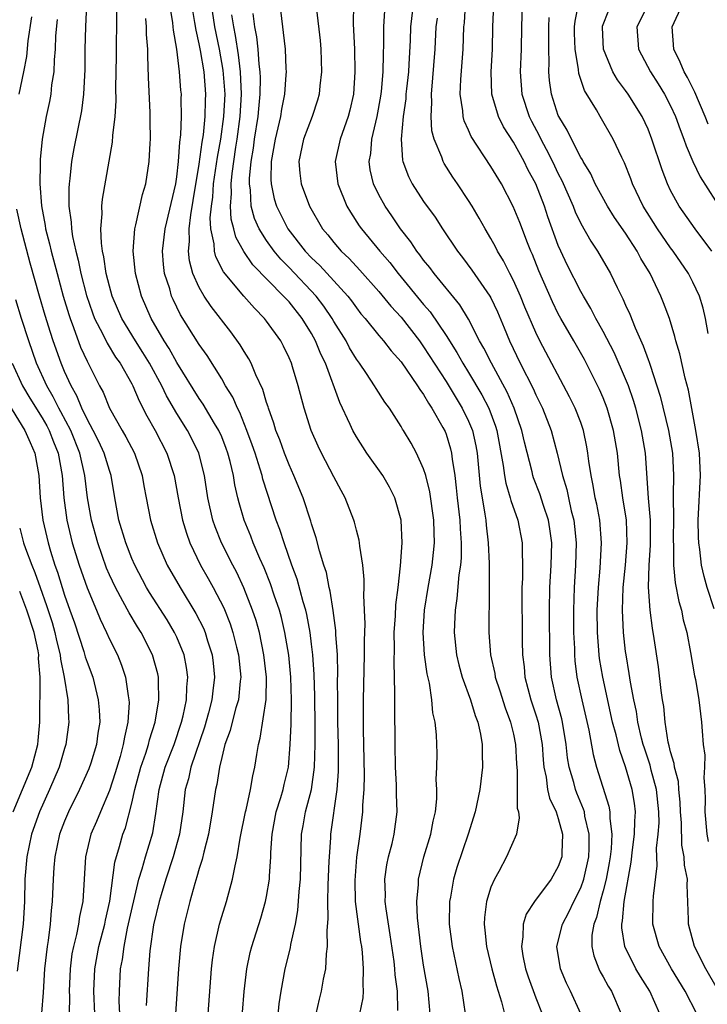
# Model space of a CAD drawing. Units: inches. Extents: x 2505000 to 2508000, y 1500000 to 1503000.
# Drawn here: x 2506387 to 2506448, y 1500418 to 1500506 of the extents above; entities that cross this region are included whole.
import ezdxf

# ---------------------------------------------------------------- set-up
doc = ezdxf.new("R2010")
doc.units = ezdxf.units.IN
doc.header["$MEASUREMENT"] = 0
doc.layers.add('LD25051500_2ft', color=123, linetype='Continuous')

msp = doc.modelspace()

# ---------------------------------------------------------------- linework, layer by layer
at = {"layer": 'LD25051500_2ft'}
for points, elevation in [([(2506393.046, 1500509), (2506392.869, 1500505), (2506392.818, 1500503), (2506392.797, 1500501.203), (2506392.687, 1500499), (2506392.497, 1500497.503), (2506391.833, 1500494.167), (2506391.629, 1500493), (2506391.471, 1500491.471), (2506391.403, 1500491), (2506391.373, 1500490.627), (2506391.382, 1500489), (2506391.586, 1500487.586), (2506391.603, 1500487), (2506391.705, 1500486.295), (2506391.993, 1500485), (2506392.209, 1500484.209), (2506392.452, 1500483), (2506392.954, 1500481.046), (2506393.487, 1500479.487), (2506393.676, 1500479), (2506394.4, 1500477.6), (2506394.785, 1500476.785), (2506395.551, 1500475.551), (2506395.948, 1500475), (2506397, 1500473.155), (2506397.081, 1500473), (2506397.64, 1500471.64), (2506398.326, 1500470.326), (2506399.086, 1500469), (2506400.122, 1500467), (2506400.754, 1500465), (2506401.119, 1500463), (2506401.52, 1500461), (2506401.854, 1500459.854), (2506402.156, 1500459), (2506403.114, 1500457), (2506403.803, 1500455.803), (2506404.243, 1500455), (2506405.182, 1500453.182), (2506405.758, 1500451.758), (2506406.008, 1500451), (2506406.323, 1500449.677), (2506406.503, 1500449), (2506406.701, 1500447), (2506406.654, 1500446.654), (2506406.498, 1500445), (2506406.272, 1500444.272), (2506405.932, 1500443), (2506405.749, 1500442.251), (2506405.294, 1500441), (2506405, 1500439.838), (2506404.804, 1500439), (2506404.564, 1500437.436), (2506404.448, 1500437), (2506404.156, 1500435), (2506403.818, 1500433), (2506403.404, 1500431.404), (2506403.26, 1500430.74), (2506403, 1500429.947), (2506402.8, 1500429.199), (2506402.598, 1500428.598), (2506402.153, 1500427), (2506401.645, 1500425), (2506401.318, 1500423), (2506401.161, 1500421), (2506400.898, 1500417)], 7688), ([(2506409.942, 1500415.943), (2506410.133, 1500417.867), (2506410.304, 1500419), (2506410.662, 1500421), (2506411.132, 1500422.868), (2506411.175, 1500423.174), (2506411.575, 1500425), (2506411.786, 1500426.214), (2506411.911, 1500427.911), (2506412.019, 1500429), (2506412.107, 1500433), (2506412.257, 1500433.743), (2506412.481, 1500435), (2506413.01, 1500437), (2506413.273, 1500439), (2506413.32, 1500441), (2506413.321, 1500442.679), (2506413.303, 1500445.303), (2506413.246, 1500447.247), (2506413.116, 1500449), (2506413, 1500449.967), (2506412.872, 1500451), (2506412.591, 1500452.591), (2506412.493, 1500453), (2506412.27, 1500453.73), (2506411.74, 1500455.74), (2506411.264, 1500457), (2506410.556, 1500459), (2506410.184, 1500460.184), (2506409.865, 1500461), (2506408.671, 1500464.671), (2506408.602, 1500465), (2506408.443, 1500465.557), (2506407.973, 1500467), (2506407.727, 1500467.727), (2506407.256, 1500469), (2506406.616, 1500470.616), (2506406.402, 1500471), (2506405.982, 1500471.982), (2506405.351, 1500473), (2506405, 1500473.61), (2506403.698, 1500475.698), (2506403, 1500476.664), (2506401.33, 1500479.33), (2506400.679, 1500480.679), (2506400.541, 1500481), (2506400.366, 1500481.634), (2506399.917, 1500483), (2506399.811, 1500483.811), (2506399.719, 1500485), (2506399.956, 1500487), (2506400.902, 1500491), (2506401, 1500491.625), (2506401.165, 1500493), (2506401.277, 1500494.723), (2506401.374, 1500495.374), (2506401.433, 1500497), (2506401.401, 1500498.6), (2506401.412, 1500499), (2506401.369, 1500499.369), (2506401.238, 1500501), (2506401, 1500502.999), (2506400.704, 1500504.704), (2506400.685, 1500505), (2506400.639, 1500505.362), (2506400.369, 1500507)], 7682), ([(2506413.423, 1500417), (2506413.714, 1500418.286), (2506413.906, 1500419), (2506414.078, 1500420.078), (2506414.268, 1500421), (2506414.334, 1500422.334), (2506414.44, 1500423), (2506414.394, 1500424.394), (2506414.495, 1500425.505), (2506414.449, 1500427), (2506414.482, 1500428.482), (2506414.591, 1500430.591), (2506414.599, 1500431), (2506414.722, 1500432.721), (2506414.729, 1500433), (2506415.297, 1500437), (2506415.406, 1500438.594), (2506415.399, 1500441), (2506415.36, 1500443), (2506415.343, 1500445), (2506415.336, 1500446.664), (2506415.351, 1500447.351), (2506415.309, 1500449), (2506415.183, 1500450.817), (2506415.176, 1500451.176), (2506414.949, 1500452.949), (2506414.682, 1500454.682), (2506414.592, 1500455), (2506414.339, 1500456.339), (2506414.114, 1500457), (2506413.711, 1500458.289), (2506413.426, 1500459.425), (2506413, 1500460.686), (2506412.933, 1500460.932), (2506412.25, 1500463), (2506411.437, 1500465), (2506411, 1500465.95), (2506410.589, 1500467), (2506410.171, 1500468.171), (2506409.839, 1500469), (2506409.657, 1500469.657), (2506409.164, 1500471), (2506409.133, 1500471.133), (2506409, 1500471.506), (2506408.664, 1500472.664), (2506408.042, 1500473.958), (2506407.619, 1500475), (2506407.412, 1500475.412), (2506407, 1500476.055), (2506406.657, 1500476.657), (2506405.819, 1500477.819), (2506404.062, 1500480.062), (2506403.442, 1500481), (2506403, 1500481.758), (2506402.442, 1500483), (2506402.134, 1500484.134), (2506402.033, 1500485), (2506402.128, 1500485.873), (2506402.099, 1500487), (2506402.238, 1500488.238), (2506402.473, 1500489.527), (2506403, 1500492.746), (2506403.267, 1500494.733), (2506403.371, 1500495.371), (2506403.538, 1500497), (2506403.566, 1500498.434), (2506403.597, 1500499), (2506403.426, 1500501), (2506403.118, 1500502.882), (2506403, 1500503.504), (2506402.714, 1500504.714), (2506402.621, 1500505.379), (2506402.341, 1500507)], 7680), ([(2506417.301, 1500417), (2506417.596, 1500418.404), (2506417.646, 1500419), (2506417.598, 1500419.598), (2506417.638, 1500421), (2506417.542, 1500422.458), (2506417.476, 1500423), (2506417.406, 1500423.406), (2506416.938, 1500427), (2506416.888, 1500428.888), (2506417.048, 1500430.952), (2506417.336, 1500433), (2506417.578, 1500435), (2506417.585, 1500435.585), (2506417.693, 1500437), (2506417.72, 1500438.28), (2506417.646, 1500442.354), (2506417.632, 1500445), (2506417.734, 1500449), (2506417.728, 1500450.272), (2506417.779, 1500451.779), (2506417.735, 1500453), (2506417.663, 1500454.337), (2506417.701, 1500455), (2506417.712, 1500455.712), (2506417.575, 1500457), (2506417.298, 1500458.702), (2506417.281, 1500459), (2506417.243, 1500459.243), (2506417, 1500460.135), (2506416.832, 1500460.832), (2506416.777, 1500461), (2506416.012, 1500463), (2506415.648, 1500463.648), (2506415, 1500464.875), (2506413.903, 1500467), (2506413.607, 1500467.607), (2506412.984, 1500469), (2506412.337, 1500471), (2506411.806, 1500473), (2506411.309, 1500474.691), (2506411.211, 1500475), (2506411, 1500475.501), (2506410.514, 1500476.514), (2506410.259, 1500477), (2506409, 1500478.769), (2506408.824, 1500479), (2506407.911, 1500479.911), (2506406.98, 1500480.98), (2506405.171, 1500483.171), (2506404.492, 1500484.492), (2506404.362, 1500485), (2506404.342, 1500485.658), (2506404.046, 1500487), (2506403.986, 1500487.986), (2506404.081, 1500489), (2506404.198, 1500489.802), (2506404.282, 1500491), (2506404.63, 1500493.37), (2506404.929, 1500495), (2506405.202, 1500497), (2506405.298, 1500499), (2506405.14, 1500501.14), (2506404.806, 1500503), (2506404.395, 1500505), (2506404.091, 1500507)], 7678), ([(2506410.174, 1500507), (2506410.41, 1500505), (2506410.49, 1500504.49), (2506410.658, 1500503), (2506410.71, 1500501.29), (2506410.737, 1500501), (2506410.732, 1500500.732), (2506410.602, 1500499), (2506410.329, 1500497.671), (2506410.229, 1500497), (2506410.006, 1500496.006), (2506409.754, 1500495), (2506409.418, 1500493), (2506409.378, 1500491.378), (2506409.399, 1500491), (2506409.679, 1500489.679), (2506409.886, 1500489), (2506410.905, 1500487), (2506412.453, 1500485), (2506413, 1500484.42), (2506413.734, 1500483.734), (2506416.228, 1500481), (2506416.565, 1500480.565), (2506417, 1500479.943), (2506417.415, 1500479.416), (2506417.779, 1500479), (2506419, 1500477.487), (2506419.418, 1500477), (2506420.104, 1500476.104), (2506421, 1500475.123), (2506422.462, 1500473), (2506422.654, 1500472.654), (2506423, 1500472.214), (2506423.434, 1500471.434), (2506423.74, 1500471), (2506424.722, 1500469.278), (2506424.909, 1500468.909), (2506425, 1500468.669), (2506425.388, 1500467.388), (2506425.481, 1500467), (2506425.538, 1500466.461), (2506425.767, 1500465), (2506425.909, 1500463.909), (2506425.996, 1500463), (2506426.222, 1500461), (2506426.247, 1500460.247), (2506426.341, 1500459), (2506426.332, 1500457.668), (2506426.273, 1500457), (2506426.134, 1500456.134), (2506425.969, 1500454.031), (2506425.806, 1500453), (2506425.74, 1500451.74), (2506425.718, 1500451), (2506425.922, 1500449), (2506426.124, 1500448.124), (2506426.434, 1500447), (2506427.161, 1500445), (2506427.586, 1500443.586), (2506427.819, 1500443), (2506428.07, 1500441.93), (2506428.227, 1500441), (2506428.215, 1500440.215), (2506428.25, 1500439), (2506428.004, 1500437), (2506427.584, 1500435), (2506426.956, 1500433), (2506425.968, 1500430.032), (2506425.669, 1500429), (2506425.397, 1500427.397), (2506425.312, 1500427), (2506425.278, 1500425), (2506425.532, 1500423), (2506426.139, 1500420.138), (2506426.411, 1500419), (2506426.701, 1500417)], 7672), ([(2506416.755, 1500507), (2506416.727, 1500505.273), (2506416.845, 1500503), (2506416.881, 1500501), (2506416.739, 1500499), (2506416.417, 1500497.583), (2506416.266, 1500497), (2506415.545, 1500495), (2506415.101, 1500493), (2506415.337, 1500491), (2506416.163, 1500489), (2506416.471, 1500488.471), (2506417.263, 1500487.263), (2506417.446, 1500487), (2506419.085, 1500485), (2506419.978, 1500483.978), (2506420.724, 1500483), (2506423, 1500480.258), (2506423.589, 1500479.589), (2506425, 1500477.483), (2506425.965, 1500475.965), (2506426.497, 1500475), (2506427, 1500474.193), (2506428.194, 1500472.194), (2506428.805, 1500471), (2506429.399, 1500469.399), (2506429.521, 1500469), (2506430.099, 1500465.901), (2506430.206, 1500465), (2506430.316, 1500464.316), (2506430.721, 1500463), (2506430.767, 1500462.768), (2506431.389, 1500461), (2506431.79, 1500459), (2506431.774, 1500458.226), (2506431.816, 1500457), (2506431.799, 1500455.799), (2506431.747, 1500455), (2506431.744, 1500454.256), (2506431.779, 1500451), (2506431.773, 1500450.227), (2506431.801, 1500449), (2506431.943, 1500447.943), (2506432.014, 1500447), (2506432.548, 1500445), (2506433, 1500443.653), (2506433.197, 1500443), (2506433.555, 1500441), (2506433.638, 1500439.638), (2506433.706, 1500439), (2506433.916, 1500438.084), (2506434.048, 1500437), (2506434.217, 1500436.217), (2506434.807, 1500435), (2506435, 1500434.415), (2506435.387, 1500433), (2506435.305, 1500431.305), (2506435.302, 1500431), (2506435, 1500430.117), (2506434.36, 1500429), (2506432.89, 1500427), (2506432.134, 1500425.866), (2506431.871, 1500425), (2506431.847, 1500423.846), (2506431.705, 1500423), (2506431.846, 1500422.154), (2506432.078, 1500421), (2506432.302, 1500420.302), (2506433, 1500418.405), (2506433.556, 1500417)], 7668), ([(2506422.07, 1500507), (2506421.821, 1500505), (2506421.793, 1500503.793), (2506421.684, 1500501.684), (2506421.635, 1500501), (2506421.465, 1500499.465), (2506421.421, 1500499), (2506421.403, 1500498.597), (2506421.175, 1500497), (2506420.985, 1500495), (2506421.119, 1500493.119), (2506421.152, 1500493), (2506421.647, 1500491.647), (2506421.988, 1500491), (2506423, 1500489.439), (2506424.02, 1500488.02), (2506424.675, 1500487), (2506426.011, 1500485), (2506426.449, 1500484.449), (2506427.306, 1500483.306), (2506428.906, 1500481), (2506429, 1500480.827), (2506429.581, 1500479.581), (2506430.174, 1500478.173), (2506430.645, 1500477), (2506431.611, 1500475), (2506432.755, 1500472.755), (2506433, 1500472.182), (2506433.583, 1500471), (2506434.364, 1500469), (2506434.905, 1500467), (2506435.364, 1500465), (2506435.747, 1500463.748), (2506435.896, 1500463), (2506436.155, 1500461.845), (2506436.383, 1500461), (2506436.455, 1500460.455), (2506436.6, 1500459), (2506436.545, 1500457), (2506436.415, 1500455), (2506436.355, 1500453), (2506436.365, 1500451), (2506436.433, 1500449.567), (2506436.438, 1500449), (2506436.476, 1500448.477), (2506436.66, 1500447), (2506437.092, 1500445), (2506437.717, 1500442.283), (2506438.11, 1500440.11), (2506438.406, 1500439), (2506439.509, 1500435.509), (2506439.59, 1500435), (2506439.577, 1500434.423), (2506439.763, 1500433), (2506439.705, 1500431.705), (2506439.626, 1500431), (2506439.545, 1500430.455), (2506439.265, 1500429), (2506439, 1500427.959), (2506438.72, 1500427), (2506438.406, 1500425.594), (2506438.16, 1500425), (2506437.997, 1500423.997), (2506437.984, 1500423), (2506438.155, 1500422.154), (2506438.605, 1500421), (2506438.734, 1500420.734), (2506439, 1500420.297), (2506439.453, 1500419.454), (2506439.748, 1500419), (2506440.602, 1500417)], 7664), ([(2506447.331, 1500417), (2506446.298, 1500419), (2506445.086, 1500421), (2506443.981, 1500423), (2506443.434, 1500425), (2506443.454, 1500427), (2506443.476, 1500427.477), (2506443.808, 1500430.192), (2506443.76, 1500431.76), (2506443.905, 1500433), (2506443.975, 1500434.025), (2506443.963, 1500435), (2506443.757, 1500437), (2506443.28, 1500438.72), (2506443.178, 1500439.177), (2506442.666, 1500440.666), (2506442.564, 1500441), (2506442.415, 1500441.585), (2506442.088, 1500443), (2506441.953, 1500443.953), (2506441.717, 1500445), (2506441.421, 1500446.579), (2506441.324, 1500447.324), (2506441.036, 1500449), (2506441, 1500449.289), (2506440.808, 1500451), (2506440.721, 1500453), (2506440.783, 1500455), (2506440.972, 1500457), (2506441.138, 1500459), (2506441.067, 1500461), (2506440.746, 1500463), (2506440.538, 1500464.539), (2506440.459, 1500465), (2506440.261, 1500467), (2506439.932, 1500469), (2506439.356, 1500471), (2506439, 1500471.911), (2506438.673, 1500472.673), (2506437.328, 1500475.328), (2506436.385, 1500477), (2506435.23, 1500479), (2506435, 1500479.422), (2506434.478, 1500480.478), (2506433.252, 1500483.252), (2506432.69, 1500484.69), (2506432.549, 1500485), (2506432.247, 1500485.753), (2506431.562, 1500487.562), (2506430.988, 1500488.988), (2506429.928, 1500491), (2506429, 1500492.539), (2506427.234, 1500495.234), (2506427, 1500495.794), (2506426.622, 1500496.622), (2506426.527, 1500497), (2506426.492, 1500497.508), (2506426.248, 1500499), (2506426.3, 1500500.3), (2506426.534, 1500503), (2506426.587, 1500505), (2506426.627, 1500505.373), (2506426.73, 1500507)], 7660), ([(2506449.187, 1500419.187), (2506448.135, 1500421), (2506447.15, 1500423), (2506446.601, 1500425), (2506446.598, 1500425.402), (2506446.478, 1500428.478), (2506446.501, 1500429), (2506446.248, 1500430.248), (2506446.226, 1500431), (2506446.017, 1500432.017), (2506445.975, 1500434.025), (2506445.9, 1500435), (2506445.871, 1500435.871), (2506445.752, 1500437), (2506445.705, 1500437.705), (2506445.355, 1500439), (2506445.325, 1500439.324), (2506445, 1500440.339), (2506444.88, 1500440.88), (2506444.788, 1500441.212), (2506444.515, 1500443), (2506444.392, 1500444.393), (2506444.286, 1500445), (2506444.169, 1500445.831), (2506443.925, 1500447.925), (2506443.555, 1500450.445), (2506443.393, 1500451.393), (2506443.197, 1500453), (2506443.049, 1500455.049), (2506443.099, 1500457), (2506443.219, 1500458.781), (2506443.202, 1500461), (2506443.027, 1500462.973), (2506442.758, 1500467), (2506442.426, 1500469), (2506441.903, 1500471), (2506441.697, 1500471.697), (2506441.244, 1500473), (2506441, 1500473.62), (2506439.966, 1500475.966), (2506439, 1500477.835), (2506438.59, 1500478.59), (2506438.346, 1500479), (2506437.894, 1500479.894), (2506437.232, 1500481), (2506437, 1500481.414), (2506435.785, 1500483.786), (2506435.214, 1500485), (2506435, 1500485.505), (2506434.071, 1500488.071), (2506433.764, 1500489), (2506432.992, 1500491), (2506432.295, 1500492.295), (2506431.959, 1500493), (2506431, 1500494.723), (2506430.101, 1500496.101), (2506429.665, 1500497), (2506429.079, 1500499), (2506429.022, 1500501), (2506429.145, 1500503), (2506429.162, 1500505), (2506429.248, 1500507)], 7658), ([(2506431.779, 1500507), (2506431.706, 1500505), (2506431.694, 1500503), (2506431.607, 1500501), (2506431.742, 1500499), (2506432.391, 1500497), (2506432.597, 1500496.597), (2506433.307, 1500495.307), (2506433.447, 1500495), (2506433.918, 1500494.082), (2506434.492, 1500493), (2506435, 1500491.895), (2506435.308, 1500491.308), (2506436.322, 1500489), (2506436.507, 1500488.507), (2506437, 1500487.453), (2506437.892, 1500485.892), (2506438.495, 1500485), (2506439.66, 1500483), (2506440.245, 1500481.754), (2506440.759, 1500480.759), (2506441, 1500480.183), (2506441.376, 1500479.376), (2506441.847, 1500478.153), (2506442.57, 1500476.57), (2506443, 1500475.338), (2506443.098, 1500475.098), (2506443.17, 1500474.83), (2506443.786, 1500473), (2506444.078, 1500472.078), (2506444.815, 1500469), (2506445.164, 1500467), (2506445.259, 1500465), (2506445.247, 1500463.248), (2506445.234, 1500463), (2506445.26, 1500461.26), (2506445.24, 1500459.239), (2506445.264, 1500458.736), (2506445.272, 1500457), (2506445.426, 1500455.426), (2506445.749, 1500453.75), (2506445.97, 1500453), (2506446.138, 1500452.139), (2506446.442, 1500451), (2506446.786, 1500449.213), (2506447.133, 1500447.133), (2506447.21, 1500446.79), (2506447.518, 1500445), (2506447.774, 1500443), (2506447.804, 1500442.196), (2506447.921, 1500441), (2506448.046, 1500440.046), (2506448.026, 1500439), (2506447.964, 1500438.036), (2506448.051, 1500437), (2506448.091, 1500436.091), (2506448.045, 1500435), (2506448.223, 1500433), (2506448.352, 1500432.353)], 7656), ([(2506448.353, 1500477.647), (2506448.128, 1500479), (2506447.915, 1500479.915), (2506447.58, 1500481), (2506447, 1500482.233), (2506446.601, 1500483), (2506445.228, 1500485), (2506445, 1500485.298), (2506443.83, 1500487), (2506442.57, 1500489), (2506441.602, 1500491), (2506441.448, 1500491.448), (2506440.884, 1500492.884), (2506440.653, 1500493.347), (2506439.898, 1500495), (2506438.73, 1500497), (2506438.39, 1500497.61), (2506437.337, 1500499.337), (2506436.836, 1500500.836), (2506436.806, 1500501.194), (2506436.499, 1500503), (2506436.449, 1500504.449), (2506436.445, 1500505), (2506436.49, 1500505.51), (2506436.8, 1500507)], 7652), ([(2506443.02, 1500507), (2506441.996, 1500505), (2506442.135, 1500503), (2506443.206, 1500501), (2506443.912, 1500499.912), (2506444.466, 1500499), (2506445, 1500497.961), (2506445.439, 1500497), (2506445.847, 1500495.848), (2506446.182, 1500495), (2506446.38, 1500494.38), (2506446.988, 1500492.988), (2506447.634, 1500491.634), (2506449, 1500489.497)], 7648), ([(2506448.34, 1500496.34), (2506448.092, 1500497), (2506447.17, 1500499.169), (2506446.502, 1500500.502), (2506446.213, 1500501), (2506445.861, 1500501.861), (2506445.292, 1500503), (2506445.138, 1500505), (2506446.074, 1500507)], 7646), ([(2506386.944, 1500499), (2506387.374, 1500501), (2506387.645, 1500502.356), (2506387.769, 1500503.768), (2506388.091, 1500505.909)], 7692), ([(2506403.805, 1500417), (2506404.099, 1500421), (2506404.182, 1500421.819), (2506404.351, 1500423), (2506404.81, 1500425), (2506405, 1500425.657), (2506405.422, 1500427), (2506405.97, 1500429), (2506406.188, 1500430.188), (2506406.384, 1500431), (2506406.653, 1500432.653), (2506407.127, 1500435), (2506407.179, 1500435.179), (2506407.58, 1500437), (2506407.777, 1500438.223), (2506407.964, 1500439), (2506408.123, 1500440.124), (2506408.274, 1500441), (2506408.441, 1500441.559), (2506408.971, 1500445.029), (2506408.991, 1500447), (2506408.768, 1500449), (2506408.36, 1500451), (2506408.065, 1500452.065), (2506407.755, 1500453), (2506406.976, 1500454.976), (2506406.338, 1500456.338), (2506405.987, 1500457), (2506404.988, 1500459), (2506404.414, 1500460.414), (2506404.218, 1500461), (2506403.765, 1500463), (2506403.459, 1500465), (2506402.957, 1500467), (2506402.311, 1500468.312), (2506401.955, 1500469), (2506401, 1500470.531), (2506400.087, 1500472.087), (2506399.655, 1500473), (2506398.562, 1500475), (2506397.971, 1500475.971), (2506397.314, 1500477), (2506396.098, 1500479), (2506395.243, 1500481), (2506395, 1500481.874), (2506394.717, 1500483), (2506394.504, 1500484.504), (2506394.386, 1500485), (2506394.28, 1500485.72), (2506394.232, 1500487), (2506394.341, 1500488.341), (2506394.316, 1500489), (2506394.37, 1500489.63), (2506395.272, 1500494.728), (2506395.307, 1500495.307), (2506395.51, 1500497), (2506395.596, 1500498.404), (2506395.58, 1500499.58), (2506395.621, 1500502.379), (2506395.624, 1500503.624), (2506395.663, 1500505), (2506395.645, 1500506.355)], 7686), ([(2506406.851, 1500417.149), (2506407.009, 1500418.991), (2506407.242, 1500421), (2506407.536, 1500422.464), (2506407.674, 1500423), (2506408.489, 1500425.511), (2506408.913, 1500427), (2506409, 1500427.454), (2506409.247, 1500429), (2506409.251, 1500429.251), (2506409.371, 1500431), (2506409.38, 1500431.38), (2506409.486, 1500433), (2506409.87, 1500435), (2506410.279, 1500436.279), (2506410.485, 1500437), (2506410.571, 1500437.429), (2506410.947, 1500439), (2506411.102, 1500441), (2506411.187, 1500442.813), (2506411.237, 1500445), (2506411.171, 1500447), (2506410.974, 1500448.974), (2506410.641, 1500451), (2506410.332, 1500452.332), (2506410.143, 1500453), (2506409.688, 1500454.312), (2506409.349, 1500455.349), (2506408.774, 1500456.774), (2506408.394, 1500457.606), (2506407.801, 1500459), (2506407.584, 1500459.584), (2506406.991, 1500461), (2506406.546, 1500462.546), (2506406.434, 1500463), (2506406.172, 1500464.172), (2506406.051, 1500465), (2506405.765, 1500466.235), (2506405.559, 1500467), (2506405.41, 1500467.41), (2506405, 1500468.436), (2506404.75, 1500469), (2506404.356, 1500469.644), (2506403.354, 1500471.354), (2506403, 1500471.861), (2506401, 1500475.064), (2506400.315, 1500476.315), (2506399.874, 1500477), (2506398.72, 1500479), (2506397.849, 1500481), (2506397.318, 1500483), (2506397.111, 1500485), (2506397.255, 1500487), (2506397.359, 1500487.359), (2506397.947, 1500490.053), (2506398.228, 1500491), (2506398.545, 1500493), (2506398.617, 1500494.617), (2506398.649, 1500495), (2506398.632, 1500496.632), (2506398.64, 1500497.36), (2506398.477, 1500500.477), (2506398.407, 1500502.407), (2506398.412, 1500503), (2506398.311, 1500504.311), (2506398.308, 1500505), (2506398.247, 1500505.753)], 7684), ([(2506420.711, 1500417.289), (2506420.675, 1500419), (2506420.467, 1500420.466), (2506420.432, 1500421), (2506420.357, 1500421.643), (2506420.022, 1500424.022), (2506419.654, 1500426.346), (2506419.583, 1500427), (2506419.597, 1500427.597), (2506419.551, 1500429), (2506419.729, 1500430.271), (2506419.875, 1500431), (2506420.179, 1500432.179), (2506420.358, 1500433), (2506420.629, 1500435), (2506420.586, 1500436.586), (2506420.582, 1500437.418), (2506420.491, 1500439), (2506420.45, 1500441), (2506420.422, 1500444.422), (2506420.438, 1500445.562), (2506420.412, 1500447), (2506420.363, 1500448.363), (2506420.398, 1500449.602), (2506420.385, 1500451), (2506420.485, 1500452.485), (2506420.529, 1500453.471), (2506420.724, 1500455), (2506420.949, 1500456.948), (2506421.087, 1500459), (2506421, 1500461), (2506420.441, 1500463), (2506419.959, 1500463.959), (2506419.371, 1500465), (2506417.939, 1500467), (2506417, 1500468.45), (2506416.692, 1500469), (2506416.45, 1500469.55), (2506415.517, 1500471.517), (2506414.239, 1500475), (2506413.829, 1500475.828), (2506413.371, 1500477), (2506413, 1500477.663), (2506412.173, 1500479), (2506411, 1500480.471), (2506410.735, 1500480.735), (2506410.516, 1500481), (2506407.791, 1500483.791), (2506406.976, 1500484.976), (2506406.253, 1500486.253), (2506406.072, 1500487), (2506405.842, 1500487.842), (2506405.777, 1500489), (2506405.868, 1500490.132), (2506405.834, 1500491), (2506405.92, 1500491.919), (2506406.26, 1500494.26), (2506406.381, 1500495), (2506406.652, 1500497), (2506406.779, 1500499), (2506406.688, 1500501), (2506406.507, 1500502.507), (2506406.24, 1500504.24), (2506406.081, 1500505), (2506405.916, 1500506.084)], 7676), ([(2506423.586, 1500417), (2506423.416, 1500419), (2506423, 1500421.322), (2506422.737, 1500423), (2506422.441, 1500425.559), (2506422.391, 1500427), (2506422.53, 1500428.53), (2506422.542, 1500429), (2506423.019, 1500430.981), (2506423.637, 1500433), (2506423.841, 1500434.159), (2506424.043, 1500435), (2506424.168, 1500436.168), (2506424.171, 1500437), (2506424.127, 1500437.873), (2506424.187, 1500439), (2506424.197, 1500440.197), (2506424.142, 1500441.858), (2506424.028, 1500443), (2506423.824, 1500443.823), (2506423.729, 1500445), (2506423.519, 1500446.481), (2506423.309, 1500447.309), (2506423.084, 1500449), (2506422.955, 1500451), (2506423.08, 1500453), (2506423.393, 1500455), (2506423.746, 1500457), (2506423.881, 1500458.119), (2506423.962, 1500459), (2506423.926, 1500459.926), (2506423.913, 1500461), (2506423.552, 1500463.552), (2506423.181, 1500465), (2506423, 1500465.592), (2506422.36, 1500467), (2506421.883, 1500467.882), (2506421.211, 1500469), (2506421.123, 1500469.123), (2506421, 1500469.357), (2506419.944, 1500471), (2506419.531, 1500471.531), (2506418.763, 1500472.762), (2506418.631, 1500473), (2506417.9, 1500474.1), (2506417.278, 1500475), (2506417, 1500475.371), (2506416.389, 1500476.389), (2506416.081, 1500477), (2506415, 1500478.719), (2506414.841, 1500479), (2506414.099, 1500480.099), (2506413.407, 1500481), (2506411, 1500483.547), (2506410.28, 1500484.28), (2506409.691, 1500485), (2506409, 1500485.956), (2506408.334, 1500487), (2506407.919, 1500487.919), (2506407.631, 1500489), (2506407.558, 1500490.442), (2506407.469, 1500491), (2506407.478, 1500491.478), (2506407.63, 1500493), (2506407.825, 1500494.175), (2506407.93, 1500495), (2506408.245, 1500497), (2506408.297, 1500497.703), (2506408.439, 1500499), (2506408.455, 1500500.455), (2506408.428, 1500501), (2506408.335, 1500501.665), (2506408.242, 1500503), (2506408.121, 1500504.121), (2506407.954, 1500505), (2506407.796, 1500506.204)], 7674), ([(2506413.452, 1500506.548), (2506413.78, 1500503.78), (2506413.843, 1500503), (2506413.888, 1500501), (2506413.742, 1500499.742), (2506413.679, 1500499), (2506413.526, 1500498.474), (2506413.052, 1500497), (2506412.305, 1500495), (2506411.888, 1500493), (2506411.96, 1500491.96), (2506412.07, 1500491), (2506412.824, 1500489), (2506413.994, 1500487), (2506414.456, 1500486.456), (2506415, 1500485.76), (2506415.646, 1500485), (2506416.347, 1500484.347), (2506417.313, 1500483.313), (2506419, 1500481.409), (2506420.086, 1500480.086), (2506421, 1500479.103), (2506422.624, 1500477), (2506423, 1500476.483), (2506425, 1500473.386), (2506426.444, 1500471), (2506427, 1500469.826), (2506427.34, 1500469), (2506427.642, 1500467.642), (2506427.757, 1500467), (2506428.048, 1500464.048), (2506428.208, 1500463), (2506428.46, 1500461.54), (2506428.527, 1500461), (2506428.562, 1500460.562), (2506428.759, 1500459), (2506428.847, 1500457.153), (2506428.833, 1500456.833), (2506428.841, 1500455), (2506428.823, 1500453.177), (2506428.8, 1500452.8), (2506428.793, 1500451), (2506428.948, 1500449), (2506429.335, 1500447.335), (2506429.383, 1500447), (2506429.792, 1500445.792), (2506430.272, 1500444.272), (2506430.744, 1500443), (2506431, 1500441.933), (2506431.198, 1500441), (2506431.281, 1500439.281), (2506431.341, 1500438.659), (2506431.339, 1500435.339), (2506431.445, 1500435), (2506431.525, 1500434.475), (2506431.267, 1500433), (2506430.394, 1500431), (2506429.689, 1500429.689), (2506429.3, 1500429), (2506429, 1500428.294), (2506428.6, 1500427), (2506428.419, 1500425.581), (2506428.392, 1500425), (2506428.466, 1500424.465), (2506428.601, 1500423), (2506429.07, 1500421), (2506429.483, 1500419.483), (2506429.938, 1500418.062), (2506430.198, 1500417)], 7670), ([(2506437.019, 1500417), (2506436.096, 1500419), (2506435.731, 1500419.732), (2506435.19, 1500421), (2506434.877, 1500423), (2506435.379, 1500425), (2506435.944, 1500426.056), (2506436.384, 1500427), (2506437, 1500428.225), (2506437.274, 1500429), (2506437.719, 1500431), (2506437.752, 1500431.752), (2506437.76, 1500433), (2506437.374, 1500434.626), (2506437.319, 1500435), (2506437.251, 1500435.251), (2506436.656, 1500436.656), (2506436.526, 1500437), (2506436.368, 1500437.632), (2506435.963, 1500439), (2506435.821, 1500439.821), (2506435.7, 1500441), (2506435.378, 1500443), (2506435.31, 1500443.31), (2506434.846, 1500445), (2506434.39, 1500447), (2506434.238, 1500449), (2506434.209, 1500453), (2506434.234, 1500455), (2506434.362, 1500457), (2506434.413, 1500459), (2506434.239, 1500460.239), (2506434.113, 1500461), (2506433.666, 1500462.334), (2506433.354, 1500463.354), (2506432.802, 1500464.802), (2506432.742, 1500465), (2506432.669, 1500465.331), (2506431.98, 1500467.98), (2506431.759, 1500469), (2506431.077, 1500471), (2506430.44, 1500472.44), (2506429.032, 1500475), (2506428.358, 1500476.358), (2506427.978, 1500477), (2506427, 1500478.937), (2506426.229, 1500480.229), (2506423.932, 1500483), (2506423.539, 1500483.54), (2506423, 1500484.198), (2506422.668, 1500484.668), (2506422.391, 1500485), (2506421.845, 1500485.845), (2506420.933, 1500487), (2506420.154, 1500488.154), (2506419.555, 1500489), (2506419, 1500490.021), (2506418.525, 1500491), (2506418.246, 1500492.246), (2506418.151, 1500493), (2506418.288, 1500493.712), (2506418.391, 1500495), (2506418.855, 1500497), (2506419.181, 1500498.819), (2506419.231, 1500499.231), (2506419.396, 1500501), (2506419.428, 1500502.572), (2506419.465, 1500503.465), (2506419.441, 1500505), (2506419.55, 1500506.45)], 7666), ([(2506444.034, 1500417), (2506443.141, 1500419), (2506442.309, 1500420.309), (2506441.904, 1500421), (2506440.915, 1500423), (2506440.646, 1500424.646), (2506440.65, 1500425), (2506440.72, 1500425.28), (2506440.861, 1500427), (2506441.498, 1500430.502), (2506441.621, 1500431.622), (2506441.798, 1500433), (2506441.822, 1500434.178), (2506441.882, 1500435), (2506441.785, 1500435.785), (2506441.595, 1500437), (2506441, 1500439.023), (2506440.471, 1500440.471), (2506440.142, 1500441.858), (2506439.836, 1500443), (2506438.954, 1500447), (2506438.682, 1500448.683), (2506438.643, 1500449), (2506438.489, 1500451), (2506438.474, 1500453), (2506438.573, 1500455), (2506438.725, 1500456.725), (2506438.85, 1500459), (2506438.691, 1500461), (2506438.427, 1500462.427), (2506438.292, 1500463), (2506438.108, 1500464.107), (2506437.913, 1500465), (2506437.725, 1500466.275), (2506437.641, 1500467), (2506437.548, 1500467.548), (2506437.25, 1500469), (2506437, 1500469.709), (2506436.499, 1500471), (2506436.004, 1500472.004), (2506433.363, 1500477), (2506433, 1500477.741), (2506432.02, 1500480.02), (2506431.621, 1500481), (2506431, 1500482.382), (2506430.678, 1500483), (2506430.126, 1500484.126), (2506429.587, 1500485), (2506429.401, 1500485.401), (2506429, 1500486.129), (2506428.476, 1500487), (2506427.953, 1500487.954), (2506427.322, 1500489), (2506427, 1500489.52), (2506426.015, 1500491), (2506425.599, 1500491.599), (2506424.822, 1500492.822), (2506424.727, 1500493), (2506424.605, 1500493.395), (2506423.938, 1500495), (2506423.74, 1500495.74), (2506423.661, 1500497), (2506423.729, 1500498.271), (2506423.689, 1500499), (2506424.031, 1500503), (2506424.12, 1500505), (2506424.224, 1500505.776)], 7662), ([(2506448.893, 1500453.107), (2506448.264, 1500455), (2506447.99, 1500455.99), (2506447.764, 1500457), (2506447.616, 1500458.384), (2506447.515, 1500459), (2506447.487, 1500459.487), (2506447.47, 1500461), (2506447.684, 1500465), (2506447.575, 1500467), (2506447.255, 1500469), (2506446.605, 1500472.605), (2506446.311, 1500473.688), (2506445.833, 1500475.833), (2506445.486, 1500477), (2506445.396, 1500477.396), (2506444.895, 1500479), (2506444.382, 1500480.382), (2506444.133, 1500481), (2506443.182, 1500483), (2506442.356, 1500484.356), (2506442.029, 1500485), (2506441, 1500486.606), (2506440.013, 1500488.013), (2506439.387, 1500489), (2506438.286, 1500491), (2506437.884, 1500491.884), (2506437.215, 1500493), (2506437.146, 1500493.146), (2506437, 1500493.367), (2506436.166, 1500495), (2506435.79, 1500495.79), (2506435.038, 1500497), (2506435, 1500497.094), (2506434.381, 1500499), (2506434.214, 1500500.214), (2506434.159, 1500501), (2506434.189, 1500501.811), (2506434.146, 1500503), (2506434.144, 1500505), (2506434.177, 1500505.823)], 7654), ([(2506448.667, 1500485), (2506447.184, 1500487), (2506445.77, 1500489), (2506445, 1500490.409), (2506444.715, 1500491), (2506444.241, 1500492.241), (2506443.345, 1500495), (2506443, 1500495.876), (2506442.479, 1500497), (2506441.221, 1500499), (2506441, 1500499.315), (2506440.275, 1500500.275), (2506439.866, 1500501), (2506439.031, 1500503), (2506438.933, 1500504.933), (2506438.942, 1500505.058), (2506439.513, 1500506.487)], 7650), ([(2506390.328, 1500505.672), (2506390.197, 1500504.197), (2506390.164, 1500503), (2506390.068, 1500502.068), (2506390.03, 1500501), (2506389.843, 1500499.843), (2506389.761, 1500499), (2506389.647, 1500498.353), (2506389.354, 1500497), (2506388.992, 1500495), (2506388.823, 1500493.177), (2506388.819, 1500493), (2506388.828, 1500492.828), (2506388.803, 1500491), (2506388.952, 1500489.048), (2506389.28, 1500487.28), (2506389.313, 1500487), (2506389.661, 1500485.661), (2506389.802, 1500485), (2506390.336, 1500483), (2506390.885, 1500481), (2506391.365, 1500479.365), (2506391.486, 1500479), (2506391.8, 1500478.2), (2506392.433, 1500476.433), (2506393, 1500475.187), (2506394.121, 1500473), (2506394.433, 1500472.433), (2506395.008, 1500471), (2506396.128, 1500469), (2506396.457, 1500468.457), (2506397.233, 1500467), (2506397.923, 1500465), (2506398.067, 1500464.066), (2506398.258, 1500463), (2506398.66, 1500461), (2506399.283, 1500459), (2506400.143, 1500457), (2506401.286, 1500455), (2506402.7, 1500452.7), (2506403.37, 1500451.37), (2506403.519, 1500451), (2506403.736, 1500450.264), (2506404.156, 1500449), (2506404.251, 1500448.251), (2506404.367, 1500447), (2506404.203, 1500445.797), (2506404.124, 1500445), (2506403.822, 1500443.821), (2506403.462, 1500442.538), (2506402.264, 1500439), (2506402.04, 1500437.96), (2506401.757, 1500437), (2506401.533, 1500435), (2506401.254, 1500433), (2506400.688, 1500431), (2506400.022, 1500429), (2506399.595, 1500427.595), (2506399.425, 1500427), (2506398.928, 1500424.928), (2506398.596, 1500422.596), (2506398.468, 1500421), (2506398.265, 1500417.735)], 7690), ([(2506395.924, 1500417), (2506395.873, 1500418.127), (2506395.884, 1500419), (2506395.984, 1500421), (2506396.153, 1500421.847), (2506396.298, 1500423), (2506396.619, 1500424.619), (2506397.628, 1500429), (2506397.923, 1500429.923), (2506398.206, 1500431), (2506398.858, 1500433.142), (2506399.143, 1500434.857), (2506399.421, 1500437), (2506399.967, 1500439), (2506400.761, 1500441), (2506401.432, 1500443), (2506401.571, 1500443.571), (2506401.853, 1500445), (2506401.887, 1500446.113), (2506401.982, 1500447), (2506401.87, 1500447.87), (2506401.65, 1500449), (2506401, 1500450.579), (2506400.805, 1500451), (2506400.128, 1500452.128), (2506398.567, 1500454.566), (2506398.308, 1500455), (2506397.253, 1500457), (2506397, 1500457.6), (2506396.455, 1500459), (2506395.841, 1500461), (2506395.466, 1500463), (2506395.16, 1500465), (2506395, 1500465.449), (2506394.532, 1500467), (2506394.038, 1500468.038), (2506393.549, 1500469), (2506393, 1500470.009), (2506392.53, 1500471), (2506392.098, 1500472.098), (2506391.578, 1500473), (2506391, 1500474.283), (2506390.696, 1500475), (2506389.99, 1500477), (2506389.743, 1500477.743), (2506389.271, 1500479.271), (2506388.762, 1500481), (2506387.935, 1500483.935), (2506387.131, 1500487), (2506386.754, 1500488.754)], 7692), ([(2506393.708, 1500417), (2506393.617, 1500419), (2506393.682, 1500421), (2506394.054, 1500423), (2506394.586, 1500425), (2506394.65, 1500425.35), (2506395.047, 1500427.047), (2506395.484, 1500430.516), (2506395.898, 1500431.898), (2506396.206, 1500433), (2506396.429, 1500433.571), (2506397, 1500435.77), (2506397.256, 1500437), (2506397.793, 1500439), (2506398.234, 1500440.234), (2506398.477, 1500441), (2506398.571, 1500441.429), (2506399.084, 1500443), (2506399.407, 1500445), (2506399.358, 1500446.642), (2506399.371, 1500447), (2506399.308, 1500447.308), (2506398.85, 1500449), (2506397.821, 1500451), (2506397.496, 1500451.496), (2506396.747, 1500452.747), (2506396.199, 1500453.801), (2506395.53, 1500455), (2506395, 1500456.133), (2506394.738, 1500456.738), (2506393.95, 1500459), (2506393.401, 1500461), (2506393.049, 1500463), (2506392.813, 1500465), (2506392.354, 1500467), (2506391.549, 1500469), (2506390.677, 1500470.677), (2506390.49, 1500471), (2506389.998, 1500471.998), (2506389.405, 1500473), (2506388.51, 1500475), (2506387.814, 1500477), (2506387.175, 1500479), (2506386.669, 1500480.669)], 7694), ([(2506386.332, 1500475), (2506387.241, 1500473), (2506387.894, 1500471.894), (2506389, 1500470.135), (2506389.415, 1500469.415), (2506389.634, 1500469), (2506390.011, 1500468.011), (2506390.423, 1500467), (2506390.775, 1500465), (2506390.921, 1500463), (2506391.206, 1500461), (2506391.691, 1500459), (2506392.294, 1500457), (2506393, 1500454.985), (2506393.847, 1500453), (2506394.176, 1500452.176), (2506394.743, 1500451), (2506395, 1500450.413), (2506395.706, 1500449), (2506396.086, 1500448.086), (2506396.444, 1500447), (2506396.661, 1500445.339), (2506396.735, 1500445), (2506396.746, 1500444.746), (2506396.637, 1500443), (2506396.326, 1500441.674), (2506396.234, 1500441), (2506395.944, 1500439.943), (2506395.517, 1500438.483), (2506395, 1500436.918), (2506394.188, 1500435), (2506393.848, 1500434.152), (2506393.334, 1500433), (2506392.853, 1500431), (2506392.628, 1500427), (2506392.331, 1500425.669), (2506392.245, 1500425), (2506392.064, 1500424.064), (2506391.781, 1500423), (2506391.655, 1500422.345), (2506391.486, 1500421), (2506391.414, 1500419), (2506391.434, 1500418.567), (2506391.412, 1500417)], 7696), ([(2506385.767, 1500471.767), (2506387.468, 1500469), (2506387.928, 1500467.928), (2506388.359, 1500467), (2506388.71, 1500465), (2506388.814, 1500463), (2506389.05, 1500461), (2506389.527, 1500459), (2506389.74, 1500458.26), (2506390.136, 1500457), (2506390.367, 1500456.367), (2506391, 1500454.317), (2506391.48, 1500453), (2506391.871, 1500451.871), (2506392.714, 1500449.286), (2506392.837, 1500448.837), (2506393, 1500448.337), (2506393.507, 1500447), (2506394.006, 1500445), (2506394.084, 1500444.084), (2506394.128, 1500443), (2506393.971, 1500442.029), (2506393.851, 1500441), (2506393.349, 1500439.348), (2506393.174, 1500438.826), (2506392.343, 1500437), (2506391.342, 1500435), (2506391, 1500434.181), (2506390.555, 1500433), (2506390.118, 1500431), (2506390.032, 1500430.032), (2506389.972, 1500429), (2506389.901, 1500427), (2506389.793, 1500426.207), (2506389.708, 1500425), (2506389.532, 1500423.531), (2506389.436, 1500423), (2506389.224, 1500421), (2506389.103, 1500418.897), (2506388.957, 1500417.044)], 7698), ([(2506387, 1500460.304), (2506387.351, 1500459), (2506387.526, 1500458.474), (2506388.074, 1500457), (2506388.347, 1500456.347), (2506388.81, 1500455), (2506389.397, 1500453.397), (2506389.882, 1500451.882), (2506390.131, 1500451), (2506390.28, 1500450.28), (2506390.602, 1500449), (2506390.628, 1500448.628), (2506390.969, 1500447), (2506391.279, 1500445), (2506391.351, 1500443.351), (2506391.381, 1500443), (2506391.116, 1500441), (2506391, 1500440.655), (2506390.509, 1500439), (2506389.657, 1500437), (2506388.762, 1500435), (2506388.056, 1500433), (2506387.623, 1500431), (2506387.463, 1500429), (2506387.422, 1500427), (2506387.299, 1500425), (2506386.783, 1500420.783)], 7700), ([(2506386.404, 1500435), (2506388.071, 1500439), (2506388.617, 1500441), (2506388.637, 1500441.363), (2506388.804, 1500443), (2506388.809, 1500444.809), (2506388.835, 1500445.165), (2506388.825, 1500447), (2506388.688, 1500448.688), (2506388.698, 1500449), (2506388.635, 1500449.365), (2506388.29, 1500451), (2506387.635, 1500453), (2506387, 1500454.649)], 7702)]:
    msp.add_lwpolyline(points, dxfattribs=dict(at, elevation=elevation))

doc.saveas('drawing.dxf')
